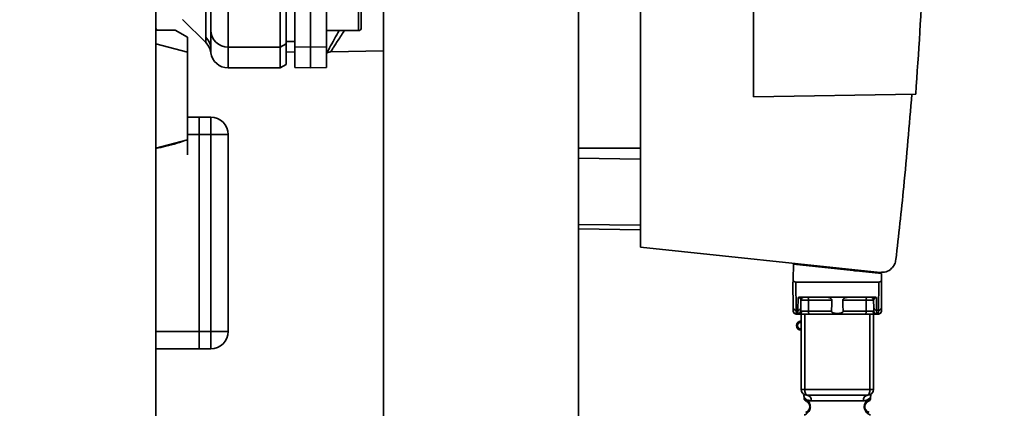
# Paper-space layout 'Blatt1' of a CAD drawing. Units: millimetres. Extents: x 0 to 5940, y 0 to 4200.
# Drawn here: x 3283 to 3453, y 2213 to 2280 of the extents above; entities that cross this region are included whole.
import ezdxf

# ---------------------------------------------------------------- set-up
doc = ezdxf.new("R2010")
doc.units = ezdxf.units.MM
doc.header["$LTSCALE"] = 10
doc.layers.add('1', color=7, linetype='Continuous')
doc.styles.add('SLDTEXTSTYLE0', font='TXT', dxfattribs={"width": 0.605})
doc.dimstyles.new('SLDDIMSTYLE0', dxfattribs={"dimtxt": 35, "dimasz": 25, "dimexe": 0, "dimexo": 0.0625, "dimgap": 8.75, "dimtad": 1, "dimdec": 1, "dimrnd": 1e-09, "dimzin": 4, "dimdsep": 46, "dimtxsty": 'SLDTEXTSTYLE0', "dimsah": 1, "dimcen": 0.09, "dimadec": 0, "dimazin": 1, "dimtfac": 1, "dimtdec": 1, "dimtofl": 0, "dimtmove": 0, "dimatfit": 3, "dimfxl": 1, "dimfrac": 2, "dimtolj": 1, "dimtzin": 12, "dimarcsym": 0})
doc.dimstyles.new('SLDDIMSTYLE1', dxfattribs={"dimtxt": 35, "dimasz": 25, "dimexe": 0, "dimexo": 0.0625, "dimgap": 8.75, "dimtad": 1, "dimdec": 1, "dimrnd": 1e-09, "dimzin": 12, "dimdsep": 46, "dimtxsty": 'SLDTEXTSTYLE0', "dimsah": 1, "dimcen": 0.09, "dimadec": 0, "dimazin": 3, "dimtfac": 1, "dimtdec": 1, "dimtofl": 0, "dimtmove": 0, "dimatfit": 3, "dimfxl": 1, "dimfrac": 2, "dimtolj": 1, "dimtzin": 12, "dimarcsym": 0})

# ---------------------------------------------------------------- blocks, each defined once
blk = doc.blocks.new('_D_2')
at = {"layer": '1'}
for p, q in [((3612.78, 3640.97), (2843.7, 3640.97)), ((2853.7, 3640.97), (2853.7, 1834.59)), ((3413.7, 1834.59), (2843.7, 1834.59))]:
    blk.add_line(p, q, dxfattribs=at)
for points in [[(2853.7, 3640.97), (2849.7, 3615.97), (2857.7, 3615.97)], [(2853.7, 1834.59), (2857.7, 1859.59), (2849.7, 1859.59)]]:
    blk.add_solid(points, dxfattribs=at)
at = {"layer": '1', "insert": (2808.59, 2645.54), "char_height": 35, "attachment_point": 1, "rotation": 90, "style": 'SLDTEXTSTYLE0'}
blk.add_mtext('ca. 1850', dxfattribs=at)
blk = doc.blocks.new('_D_3')
at = {"layer": '1'}
for p, q in [((3036.7, 3434.59), (2913.7, 3434.59)), ((2923.7, 1834.59), (2923.7, 3434.59)), ((3413.7, 1834.59), (2913.7, 1834.59))]:
    blk.add_line(p, q, dxfattribs=at)
for points in [[(2923.7, 3434.59), (2919.7, 3409.59), (2927.7, 3409.59)], [(2923.7, 1834.59), (2927.7, 1859.59), (2919.7, 1859.59)]]:
    blk.add_solid(points, dxfattribs=at)
at = {"layer": '1', "insert": (2878.59, 2581.12), "char_height": 35, "attachment_point": 1, "rotation": 90, "style": 'SLDTEXTSTYLE0'}
blk.add_mtext('1600', dxfattribs=at)

psp = doc.layouts.new('Blatt1')

# ---------------------------------------------------------------- linework, layer by layer
at = {"color": 7, "linetype": 'Continuous', "lineweight": 35}
for p, q in [((3306.2, 2656.59), (3306.2, 2151.59)), ((3409.4, 2375.09), (3409.4, 2267.09)), ((3314.82, 2277.39), (3314.82, 2310.74)), ((3345.53, 2305.59), (3345.53, 2084.59)), ((3379.23, 2084.59), (3379.23, 2305.59)), ((3389.9, 2287.89), (3389.9, 2241.14)), ((3318.7, 2275.67), (3318.7, 2282.02)), ((3327.7, 2282.02), (3327.7, 2275.67)), ((3328.7, 2276.24), (3328.7, 2282.13)), ((3330.2, 2275.72), (3330.2, 2282.03)), ((3332.95, 2275.67), (3332.95, 2282.02)), ((3335.7, 2282.03), (3335.7, 2275.72)), ((3341.7, 2282.36), (3341.7, 2280.12)), ((3310.83, 2280.46), (3314.88, 2276.41)), ((3306.41, 2278.61), (3306.2, 2278.87)), ((3309.57, 2278.61), (3306.2, 2278.61)), ((3311.7, 2277.39), (3309.57, 2278.61)), ((3335.7, 2278.53), (3341.2, 2278.53)), ((3306.2, 2276.27), (3311.7, 2274.8)), ((3315.7, 2275.2), (3315.69, 2275.59)), ((3315.73, 2274.69), (3315.7, 2275.31)), ((3315.71, 2275.05), (3315.7, 2275.2)), ((3318.7, 2275.67), (3327.7, 2275.67)), ((3318.7, 2272.09), (3318.7, 2275.67)), ((3328.7, 2276.24), (3327.7, 2275.67)), ((3327.7, 2275.67), (3327.7, 2272.09)), ((3330.2, 2276.65), (3328.7, 2276.68)), ((3328.7, 2272.67), (3328.7, 2276.24)), ((3332.95, 2275.67), (3330.2, 2275.72)), ((3330.2, 2275.72), (3330.2, 2272.14)), ((3335.7, 2275.72), (3332.95, 2275.67)), ((3332.95, 2272.09), (3332.95, 2275.67)), ((3335.7, 2272.14), (3335.7, 2275.72)), ((3311.7, 2259.68), (3311.7, 2274.8)), ((3330.2, 2274.82), (3328.7, 2274.85)), ((3328.7, 2274.84), (3330.2, 2274.82)), ((3336.41, 2274.87), (3345.53, 2275.03)), ((3318.7, 2272.09), (3327.7, 2272.09)), ((3327.7, 2272.09), (3328.7, 2272.67)), ((3330.2, 2272.14), (3332.95, 2272.09)), ((3332.95, 2272.09), (3335.7, 2272.14)), ((3409.4, 2267.09), (3437.45, 2267.58)), ((3313.7, 2263.59), (3311.7, 2263.59)), ((3313.7, 2263.59), (3315.7, 2263.59)), ((3313.7, 2260.59), (3313.7, 2263.59)), ((3315.7, 2260.59), (3315.7, 2263.59)), ((3313.7, 2260.59), (3311.7, 2260.59)), ((3315.7, 2260.59), (3313.7, 2260.59)), ((3313.7, 2260.59), (3313.7, 2226.59)), ((3315.7, 2226.59), (3315.7, 2260.59)), ((3315.7, 2260.59), (3318.7, 2260.59)), ((3318.7, 2260.59), (3318.7, 2226.59)), ((3306.2, 2258.21), (3311.7, 2259.68)), ((3379.23, 2258.23), (3389.9, 2258.23)), ((3389.9, 2256.35), (3379.23, 2256.48)), ((3389.9, 2244.91), (3379.23, 2245.04)), ((3389.9, 2244.14), (3379.23, 2244.32)), ((3389.9, 2241.14), (3431.28, 2236.79)), ((3416.31, 2238.19), (3416.26, 2235.54)), ((3416.31, 2238.19), (3431.53, 2236.59)), ((3417.75, 2238.04), (3417.75, 2238.21)), ((3428.51, 2237.08), (3426.85, 2237.08)), ((3430.55, 2236.87), (3430.55, 2236.69)), ((3431.54, 2235.54), (3431.53, 2236.59)), ((3416.29, 2230.69), (3416.25, 2235.09)), ((3416.75, 2235.09), (3416.79, 2230.26)), ((3416.75, 2235.09), (3431.06, 2235.09)), ((3431.06, 2235.09), (3431.01, 2230.26)), ((3431.55, 2235.09), (3431.51, 2230.69)), ((3417.11, 2230.26), (3417.13, 2232.42)), ((3417.49, 2232.49), (3430.31, 2232.49)), ((3417.61, 2230.69), (3417.63, 2232)), ((3422.95, 2232), (3418.93, 2232)), ((3428.87, 2232), (3424.85, 2232)), ((3430.18, 2232), (3430.19, 2230.69)), ((3430.67, 2232.42), (3430.69, 2230.26)), ((3417.11, 2230.26), (3416.79, 2230.26)), ((3416.8, 2229.59), (3417.3, 2229.59)), ((3417.11, 2229.66), (3417.11, 2230.26)), ((3417.65, 2216.59), (3417.65, 2229.59)), ((3418.28, 2216.59), (3418.28, 2229.59)), ((3422.91, 2230.09), (3418.92, 2230.09)), ((3428.73, 2229.59), (3419.07, 2229.59)), ((3428.89, 2230.09), (3424.9, 2230.09)), ((3429.53, 2216.59), (3429.53, 2229.59)), ((3430.15, 2229.59), (3430.15, 2216.59)), ((3430.5, 2229.59), (3431.01, 2229.59)), ((3430.69, 2230.26), (3431.01, 2230.26)), ((3430.69, 2230.26), (3430.7, 2229.66)), ((3313.7, 2226.59), (3306.2, 2226.59)), ((3313.7, 2226.59), (3315.7, 2226.59)), ((3313.7, 2223.59), (3313.7, 2226.59)), ((3315.7, 2223.59), (3315.7, 2226.59)), ((3315.7, 2226.59), (3318.7, 2226.59)), ((3313.7, 2223.59), (3306.2, 2223.59)), ((3315.7, 2223.59), (3313.7, 2223.59)), ((3417.65, 2216.59), (3418.28, 2216.59)), ((3418.28, 2216.59), (3429.53, 2216.59)), ((3429.53, 2216.59), (3430.15, 2216.59)), ((3418.15, 2215.27), (3418.15, 2215.01)), ((3419.43, 2214.59), (3428.37, 2214.59)), ((3429.65, 2215), (3429.65, 2215.27)), ((3419.25, 2213.59), (3419.15, 2213.59))]:
    psp.add_line(p, q, dxfattribs=at)
at = {"color": 7, "linetype": 'Continuous', "lineweight": 35, "flags": 128}
for points in [[(3341.2, 2278.53), (3341.2, 2278.58), (3341.2, 2278.94), (3341.2, 2279.65), (3341.2, 2280.65), (3341.2, 2281.85), (3341.2, 2283.19), (3341.2, 2284.55), (3341.2, 2285.83), (3341.2, 2286.94), (3341.2, 2287.8), (3341.2, 2288.34), (3341.2, 2288.53)], [(3341.7, 2279.03), (3341.7, 2279.21), (3341.7, 2279.74), (3341.7, 2280.58), (3341.7, 2281.66), (3341.7, 2282.89), (3341.7, 2284.17), (3341.7, 2285.4), (3341.7, 2286.48), (3341.7, 2287.31), (3341.7, 2287.85), (3341.7, 2288.03)], [(3418.78, 2232.49), (3418.81, 2232.48), (3418.84, 2232.45), (3418.86, 2232.41), (3418.89, 2232.35), (3418.91, 2232.27), (3418.92, 2232.19), (3418.93, 2232.09), (3418.93, 2232)], [(3418.93, 2232), (3418.92, 2230.93), (3418.92, 2230.09)], [(3429.03, 2232.49), (3429, 2232.48), (3428.97, 2232.45), (3428.94, 2232.41), (3428.92, 2232.35), (3428.9, 2232.27), (3428.88, 2232.19), (3428.88, 2232.09), (3428.87, 2232)], [(3428.89, 2230.09), (3428.88, 2231.16), (3428.87, 2232)], [(3419.07, 2229.59), (3419.04, 2229.6), (3419.01, 2229.63), (3418.99, 2229.67), (3418.96, 2229.74), (3418.94, 2229.81), (3418.93, 2229.9), (3418.92, 2229.99), (3418.92, 2230.09)], [(3428.73, 2229.59), (3428.76, 2229.6), (3428.79, 2229.63), (3428.82, 2229.67), (3428.84, 2229.74), (3428.86, 2229.81), (3428.88, 2229.9), (3428.88, 2229.99), (3428.89, 2230.09)], [(3418.65, 2215.59), (3418.58, 2215.61), (3418.51, 2215.67), (3418.44, 2215.76), (3418.39, 2215.88), (3418.34, 2216.04), (3418.31, 2216.21), (3418.28, 2216.4), (3418.28, 2216.59)], [(3429.15, 2215.59), (3429.23, 2215.61), (3429.3, 2215.67), (3429.36, 2215.76), (3429.42, 2215.88), (3429.46, 2216.04), (3429.5, 2216.21), (3429.52, 2216.4), (3429.53, 2216.59)]]:
    psp.add_lwpolyline(points, dxfattribs=at)
at = {"color": 7, "linetype": 'Continuous', "lineweight": 35}
for centre, radius, start, end in [((3318.68, 2278.65), 2.97, 180.5253, 270.5159), ((3341.2, 2279.03), 0.5, 270, 0), ((3312.8, 2275.31), 2.91, 0.11, 45.7681), ((3318.7, 2275.09), 3, 187.5988, 270), ((3315.7, 2260.59), 3, 0, 90), ((3418.13, 2231.99), 0.5, 90, 179.5), ((3429.68, 2231.99), 0.5, 0.5, 90), ((3416.76, 2230.73), 0.47, 184.8629, 273.922), ((3416.8, 2230.09), 0.5, 180.5, 270), ((3417.15, 2230.73), 0.47, 266.078, 355.1371), ((3417.11, 2230.16), 0.497, 269.603, 359.1136), ((3417.27, 2230.06), 0.47, 274.1247, 2.9541), ((3430.54, 2230.06), 0.47, 177.0459, 265.8753), ((3430.66, 2230.73), 0.47, 184.8629, 273.922), ((3430.69, 2230.16), 0.497, 180.8864, 270.3969), ((3431.05, 2230.73), 0.47, 266.078, 355.1371), ((3431.01, 2230.09), 0.5, 270, 359.5), ((3417.65, 2227.59), 0.8, 90, 270), ((3417.65, 2227.59), 0.6, 90, 270), ((3315.7, 2226.59), 3, 270, 0), ((3418.65, 2216.59), 1, 180, 270), ((3429.15, 2216.59), 1, 270, 0), ((3418.53, 2214.69), 0.91, 353.7702, 81.9798), ((3429.28, 2214.69), 0.91, 98.0202, 186.2298)]:
    psp.add_arc(centre, radius, start, end, dxfattribs=at)
for points, knots in [([(3439.34, 2310.52), (3439.19, 2303.36), (3438.9, 2289.03), (3437.93, 2274.73), (3437.45, 2267.58)], [0, 0, 0, 0, 0.499886, 1, 1, 1, 1]), ([(3315.7, 2278.62), (3315.7, 2278.78), (3315.7, 2279.1), (3315.7, 2280.41), (3315.7, 2281.77), (3315.7, 2282.58)], [0, 0, 0, 0, 0.278154, 0.570521, 1, 1, 1, 1]), ([(3315.7, 2278.62), (3315.7, 2277.74), (3315.7, 2276.16), (3315.7, 2275.57), (3315.7, 2275.31)], [0, 0, 0, 0, 0.559975, 1, 1, 1, 1]), ([(3311.7, 2274.8), (3311.7, 2275.5), (3311.7, 2276.56), (3311.7, 2277.28), (3311.7, 2277.35), (3311.7, 2277.39)], [0, 0, 0, 0, 0.495251, 0.746818, 1, 1, 1, 1]), ([(3314.88, 2276.42), (3314.88, 2276.42), (3314.87, 2276.44), (3314.86, 2276.57), (3314.84, 2276.78), (3314.83, 2277.06), (3314.83, 2277.27), (3314.82, 2277.39)], [0, 0, 0, 0, 0.196523, 0.389704, 0.638579, 0.805255, 1, 1, 1, 1]), ([(3335.7, 2274.62), (3335.85, 2274.9), (3336.15, 2275.45), (3336.95, 2276.93), (3337.6, 2278.04), (3337.88, 2278.53)], [0, 0, 0, 0, 0.360485, 0.722685, 1, 1, 1, 1]), ([(3336.42, 2274.87), (3336.42, 2274.87), (3336.39, 2274.83), (3336.48, 2274.98), (3336.69, 2275.31), (3337.06, 2275.9), (3337.7, 2276.89), (3338.31, 2277.83), (3338.78, 2278.51), (3338.8, 2278.53)], [0, 0, 0, 0, 0.000169, 0.160688, 0.325252, 0.484877, 0.655151, 0.989295, 1, 1, 1, 1]), ([(3314.88, 2276.42), (3315.09, 2276.16), (3315.52, 2275.66), (3315.66, 2275.02), (3315.73, 2274.69)], [0, 0, 0, 0, 0.500014, 1, 1, 1, 1]), ([(3335.71, 2274.56), (3335.72, 2274.57), (3335.78, 2274.65), (3335.94, 2274.75), (3336.17, 2274.85), (3336.33, 2274.87), (3336.42, 2274.87)], [0, 0, 0, 0, 0.050935, 0.370577, 0.690224, 1, 1, 1, 1]), ([(3436.77, 2267.57), (3436.33, 2262.23), (3435.56, 2252.69), (3434.49, 2243.17), (3434.02, 2238.99)], [0, 0, 0, 0, 0.5598343, 1, 1, 1, 1]), ([(3311.7, 2259.68), (3310.45, 2259.28), (3308.64, 2258.68), (3306.78, 2258.3), (3306.2, 2258.18)], [0, 0, 0, 0, 0.687282, 1, 1, 1, 1]), ([(3311.7, 2257.09), (3311.7, 2257.13), (3311.7, 2257.2), (3311.7, 2257.9), (3311.7, 2258.97), (3311.7, 2259.68)], [0, 0, 0, 0, 0.246549, 0.49471, 1, 1, 1, 1]), ([(3431.28, 2236.79), (3431.63, 2236.8), (3432.37, 2236.81), (3433.27, 2237.39), (3433.84, 2238.16), (3433.96, 2238.72), (3434.02, 2238.99)], [0, 0, 0, 0, 0.270428, 0.562415, 0.789603, 1, 1, 1, 1]), ([(3416.26, 2235.54), (3416.26, 2235.41), (3416.26, 2235.26), (3416.25, 2235.12), (3416.25, 2235.1), (3416.25, 2235.09), (3416.25, 2235.09)], [0, 0, 0, 0, 0.759745, 0.932709, 0.973735, 1, 1, 1, 1]), ([(3416.75, 2235.09), (3416.69, 2235.1), (3416.56, 2235.12), (3416.41, 2235.23), (3416.3, 2235.38), (3416.27, 2235.48), (3416.26, 2235.54)], [0, 0, 0, 0, 0.258386, 0.54232, 0.774154, 1, 1, 1, 1]), ([(3431.06, 2235.09), (3431.12, 2235.1), (3431.25, 2235.12), (3431.4, 2235.23), (3431.5, 2235.38), (3431.53, 2235.48), (3431.54, 2235.54)], [0, 0, 0, 0, 0.258386, 0.54232, 0.774154, 1, 1, 1, 1]), ([(3431.55, 2235.09), (3431.55, 2235.09), (3431.55, 2235.09), (3431.55, 2235.11), (3431.55, 2235.15), (3431.55, 2235.29), (3431.55, 2235.43), (3431.54, 2235.54)], [0, 0, 0, 0, 0.02322, 0.058536, 0.139175, 0.36038, 1, 1, 1, 1]), ([(3417.49, 2232.49), (3417.42, 2232.49), (3417.31, 2232.49), (3417.19, 2232.46), (3417.15, 2232.43), (3417.13, 2232.42)], [0, 0, 0, 0, 0.562886, 0.790423, 1, 1, 1, 1]), ([(3417.63, 2232), (3417.61, 2232.08), (3417.59, 2232.21), (3417.44, 2232.35), (3417.3, 2232.4), (3417.21, 2232.42), (3417.17, 2232.42), (3417.14, 2232.42), (3417.13, 2232.42)], [0, 0, 0, 0, 0.5517813, 0.806788, 0.9234623, 0.964961, 0.9829522, 1, 1, 1, 1]), ([(3418.93, 2232), (3418.86, 2232), (3418.7, 2232), (3418.47, 2232), (3418.24, 2232), (3418.03, 2232), (3417.86, 2232), (3417.73, 2232), (3417.64, 2232), (3417.63, 2232), (3417.63, 2232)], [0, 0, 0, 0, 0.124928, 0.249895, 0.37493, 0.499927, 0.624953, 0.749969, 0.87498, 1, 1, 1, 1]), ([(3422.95, 2232), (3422.95, 2232.01), (3422.95, 2232.06), (3422.91, 2232.14), (3422.8, 2232.26), (3422.6, 2232.38), (3422.36, 2232.47), (3422.21, 2232.48), (3422.13, 2232.49)], [0, 0, 0, 0, 0.0504991, 0.1074176, 0.2507341, 0.5003891, 0.7498635, 1, 1, 1, 1]), ([(3422.91, 2230.09), (3422.92, 2230.44), (3422.93, 2231.08), (3422.95, 2231.72), (3422.95, 2232)], [0, 0, 0, 0, 0.56, 1, 1, 1, 1]), ([(3425.67, 2232.49), (3425.6, 2232.48), (3425.48, 2232.47), (3425.34, 2232.43), (3425.26, 2232.4), (3425.14, 2232.34), (3425.01, 2232.27), (3424.9, 2232.15), (3424.86, 2232.07), (3424.85, 2232.02), (3424.85, 2232)], [0, 0, 0, 0, 0.249073, 0.374173, 0.455206, 0.499155, 0.748496, 0.874052, 0.940668, 1, 1, 1, 1]), ([(3424.85, 2232), (3424.86, 2231.64), (3424.88, 2231), (3424.89, 2230.37), (3424.9, 2230.09)], [0, 0, 0, 0, 0.56, 1, 1, 1, 1]), ([(3430.18, 2232), (3430.17, 2232), (3430.16, 2232), (3430.08, 2232), (3429.95, 2232), (3429.77, 2232), (3429.57, 2232), (3429.34, 2232), (3429.1, 2232), (3428.95, 2232), (3428.87, 2232)], [0, 0, 0, 0, 0.125092, 0.250208, 0.375227, 0.500185, 0.625199, 0.750166, 0.875094, 1, 1, 1, 1]), ([(3430.67, 2232.42), (3430.66, 2232.42), (3430.64, 2232.42), (3430.59, 2232.42), (3430.5, 2232.4), (3430.37, 2232.35), (3430.21, 2232.21), (3430.19, 2232.08), (3430.18, 2232)], [0, 0, 0, 0, 0.01705, 0.035045, 0.076549, 0.193202, 0.448224, 1, 1, 1, 1]), ([(3430.67, 2232.42), (3430.65, 2232.43), (3430.61, 2232.46), (3430.49, 2232.49), (3430.39, 2232.49), (3430.31, 2232.49)], [0, 0, 0, 0, 0.209577, 0.437114, 1, 1, 1, 1]), ([(3416.3, 2230.09), (3416.3, 2230.12), (3416.3, 2230.18), (3416.29, 2230.53), (3416.29, 2230.69)], [0, 0, 0, 0, 0.559553, 1, 1, 1, 1]), ([(3416.8, 2229.59), (3416.8, 2229.62), (3416.8, 2229.68), (3416.79, 2230.07), (3416.79, 2230.26)], [0, 0, 0, 0, 0.49416, 1, 1, 1, 1]), ([(3417.3, 2229.59), (3417.25, 2229.59), (3417.13, 2229.6), (3417.12, 2229.64), (3417.11, 2229.66)], [0, 0, 0, 0, 0.4961157, 1, 1, 1, 1]), ([(3419.07, 2229.59), (3418.88, 2229.59), (3418.5, 2229.59), (3417.97, 2229.59), (3417.56, 2229.59), (3417.39, 2229.59), (3417.3, 2229.59)], [0, 0, 0, 0, 0.279791, 0.559265, 0.780106, 1, 1, 1, 1]), ([(3417.61, 2230.69), (3417.61, 2230.55), (3417.61, 2230.31), (3417.61, 2230.2), (3417.61, 2230.15)], [0, 0, 0, 0, 0.5596666, 1, 1, 1, 1]), ([(3417.61, 2230.15), (3417.61, 2230.13), (3417.63, 2230.09), (3417.7, 2230.09), (3417.74, 2230.08)], [0, 0, 0, 0, 0.502317, 1, 1, 1, 1]), ([(3417.74, 2230.08), (3417.8, 2230.08), (3417.94, 2230.08), (3418.24, 2230.08), (3418.58, 2230.08), (3418.8, 2230.09), (3418.92, 2230.09)], [0, 0, 0, 0, 0.249996, 0.49999, 0.749989, 1, 1, 1, 1]), ([(3424.9, 2230.09), (3424.9, 2230.06), (3424.89, 2230.02), (3424.86, 2229.96), (3424.81, 2229.9), (3424.69, 2229.81), (3424.39, 2229.71), (3423.9, 2229.67), (3423.41, 2229.71), (3423.11, 2229.81), (3422.99, 2229.9), (3422.94, 2229.96), (3422.91, 2230.02), (3422.91, 2230.06), (3422.91, 2230.09)], [0, 0, 0, 0, 0.027734, 0.056715, 0.089069, 0.12633, 0.251352, 0.500161, 0.748907, 0.873801, 0.911008, 0.943323, 0.97228, 1, 1, 1, 1]), ([(3430.5, 2229.59), (3430.39, 2229.59), (3430.16, 2229.59), (3429.67, 2229.59), (3429.18, 2229.59), (3428.88, 2229.59), (3428.73, 2229.59)], [0, 0, 0, 0, 0.279792, 0.559266, 0.780106, 1, 1, 1, 1]), ([(3428.89, 2230.09), (3429, 2230.09), (3429.22, 2230.08), (3429.57, 2230.08), (3429.87, 2230.08), (3430, 2230.08), (3430.07, 2230.08)], [0, 0, 0, 0, 0.250011, 0.50001, 0.750004, 1, 1, 1, 1]), ([(3430.2, 2230.15), (3430.19, 2230.13), (3430.18, 2230.09), (3430.1, 2230.09), (3430.07, 2230.08)], [0, 0, 0, 0, 0.502317, 1, 1, 1, 1]), ([(3430.19, 2230.69), (3430.19, 2230.55), (3430.19, 2230.31), (3430.2, 2230.2), (3430.2, 2230.15)], [0, 0, 0, 0, 0.5598536, 1, 1, 1, 1]), ([(3430.5, 2229.59), (3430.56, 2229.59), (3430.67, 2229.6), (3430.69, 2229.64), (3430.7, 2229.66)], [0, 0, 0, 0, 0.497025, 1, 1, 1, 1]), ([(3431.01, 2230.26), (3431.01, 2230.07), (3431.01, 2229.68), (3431.01, 2229.62), (3431.01, 2229.59)], [0, 0, 0, 0, 0.50584, 1, 1, 1, 1]), ([(3431.51, 2230.69), (3431.51, 2230.5), (3431.51, 2230.15), (3431.51, 2230.11), (3431.51, 2230.09)], [0, 0, 0, 0, 0.559553, 1, 1, 1, 1]), ([(3418.19, 2215.64), (3418.18, 2215.64), (3418.13, 2215.65), (3418.14, 2215.57), (3418.15, 2215.36), (3418.15, 2215.27)], [0, 0, 0, 0, 0.12069, 0.619375, 1, 1, 1, 1]), ([(3429.65, 2215.27), (3429.65, 2215.29), (3429.65, 2215.33), (3429.66, 2215.41), (3429.69, 2215.56), (3429.71, 2215.67), (3429.68, 2215.65), (3429.65, 2215.65)], [0, 0, 0, 0, 0.034987, 0.074108, 0.177699, 0.53306, 1, 1, 1, 1]), ([(3418.15, 2215.27), (3418.17, 2215.24), (3418.2, 2215.2), (3418.46, 2214.93), (3418.85, 2214.67), (3419.24, 2214.62), (3419.43, 2214.59)], [0, 0, 0, 0, 0.249132, 0.500002, 0.75084, 1, 1, 1, 1]), ([(3418.15, 2215.01), (3418.17, 2214.9), (3418.22, 2214.7), (3418.44, 2214.57), (3418.54, 2214.51)], [0, 0, 0, 0, 0.514167, 1, 1, 1, 1]), ([(3418.15, 2215.01), (3418.18, 2215), (3418.23, 2214.98), (3418.51, 2214.86), (3418.77, 2214.66), (3418.99, 2214.43), (3419.16, 2214.13), (3419.24, 2213.83), (3419.24, 2213.67), (3419.25, 2213.59)], [0, 0, 0, 0, 0.301331, 0.534978, 0.647783, 0.76722, 0.88769, 0.944243, 1, 1, 1, 1]), ([(3418.59, 2214.48), (3418.61, 2214.48), (3418.66, 2214.46), (3418.93, 2214.26), (3419.09, 2213.97), (3419.14, 2213.76), (3419.15, 2213.65), (3419.15, 2213.59)], [0, 0, 0, 0, 0.41044, 0.734329, 0.875652, 0.94043, 1, 1, 1, 1]), ([(3429.15, 2215.59), (3428.2, 2215.59), (3426.29, 2215.59), (3423.47, 2215.59), (3420.89, 2215.59), (3419.4, 2215.59), (3418.65, 2215.59)], [0, 0, 0, 0, 0.279962, 0.559883, 0.779955, 1, 1, 1, 1]), ([(3418.99, 2214.14), (3419.03, 2214.07), (3419.09, 2213.97), (3419.14, 2213.76), (3419.15, 2213.65), (3419.15, 2213.59)], [0, 0, 0, 0, 0.531946, 0.7757755, 1, 1, 1, 1]), ([(3429.65, 2215.27), (3429.64, 2215.25), (3429.61, 2215.21), (3429.47, 2215.06), (3429.28, 2214.89), (3428.96, 2214.67), (3428.57, 2214.62), (3428.37, 2214.59)], [0, 0, 0, 0, 0.249089, 0.374449, 0.500112, 0.750928, 1, 1, 1, 1]), ([(3429.63, 2212.19), (3429.58, 2212.19), (3429.52, 2212.2), (3429.11, 2212.45), (3428.87, 2212.69), (3428.7, 2212.95), (3428.61, 2213.18), (3428.56, 2213.42), (3428.55, 2213.69), (3428.6, 2213.97), (3428.7, 2214.22), (3428.84, 2214.45), (3429.03, 2214.66), (3429.4, 2214.93), (3429.66, 2215.01), (3429.63, 2215), (3429.63, 2215)], [0, 0, 0, 0, 0.222687, 0.308486, 0.378822, 0.418017, 0.453405, 0.477796, 0.509348, 0.547395, 0.579901, 0.615766, 0.670756, 0.73518, 0.944758, 1, 1, 1, 1]), ([(3429.08, 2212.77), (3429.19, 2212.72), (3429.42, 2212.61), (3429.2, 2212.67), (3428.89, 2212.91), (3428.76, 2213.14), (3428.7, 2213.27), (3428.66, 2213.42), (3428.65, 2213.59), (3428.66, 2213.76), (3428.72, 2213.97), (3428.87, 2214.26), (3429.09, 2214.43), (3429.14, 2214.44), (3429.15, 2214.45)], [0, 0, 0, 0, 0.2516677, 0.5033318, 0.6184425, 0.6453676, 0.6689084, 0.6917609, 0.7130531, 0.7342447, 0.7572356, 0.8074523, 0.9225665, 1, 1, 1, 1]), ([(3428.65, 2213.59), (3428.66, 2213.65), (3428.66, 2213.76), (3428.72, 2213.97), (3428.88, 2214.26), (3429, 2214.35), (3429.08, 2214.41)], [0, 0, 0, 0, 0.101147, 0.210881, 0.450564, 1, 1, 1, 1]), ([(3429.15, 2214.45), (3429.16, 2214.46), (3429.21, 2214.5), (3429.42, 2214.56), (3429.62, 2214.79), (3429.64, 2214.93), (3429.65, 2215.01)], [0, 0, 0, 0, 0.085364, 0.515372, 0.75369, 1, 1, 1, 1]), ([(3419.25, 2213.59), (3419.24, 2213.51), (3419.24, 2213.35), (3419.15, 2213.05), (3418.98, 2212.75), (3418.76, 2212.51), (3418.49, 2212.31), (3418.22, 2212.19), (3418.17, 2212.18), (3418.15, 2212.18)], [0, 0, 0, 0, 0.057047, 0.116442, 0.235682, 0.352606, 0.480051, 0.723712, 1, 1, 1, 1]), ([(3419.15, 2213.59), (3419.15, 2213.54), (3419.14, 2213.42), (3419.09, 2213.21), (3418.93, 2212.92), (3418.61, 2212.67), (3418.4, 2212.61), (3418.54, 2212.68), (3418.59, 2212.7)], [0, 0, 0, 0, 0.037256, 0.077985, 0.166635, 0.369897, 0.814233, 1, 1, 1, 1])]:
    psp.add_open_spline(points, degree=3, knots=knots, dxfattribs=at)

# ---------------------------------------------------------------- dimensions: what is measured, and where the dimension line sits
at = {"layer": '1'}
for base, p1, p2, dimstyle, picture, middle in [((2853.7, 1834.59), (3622.78, 3640.97), (3423.7, 1834.59), 'SLDDIMSTYLE0', '_D_2', (2853.7, 2737.78)), ((2923.7, 3434.59), (3423.7, 1834.59), (3046.7, 3434.59), 'SLDDIMSTYLE1', '_D_3', (2923.7, 2634.59))]:
    dim = psp.add_linear_dim(base=base, p1=p1, p2=p2, angle=90, dimstyle=dimstyle, dxfattribs=at)
    dim.commit()
    dim.dimension.update_dxf_attribs({"geometry": picture, "text_midpoint": middle, "dimtype": 160})

doc.saveas('drawing.dxf')
